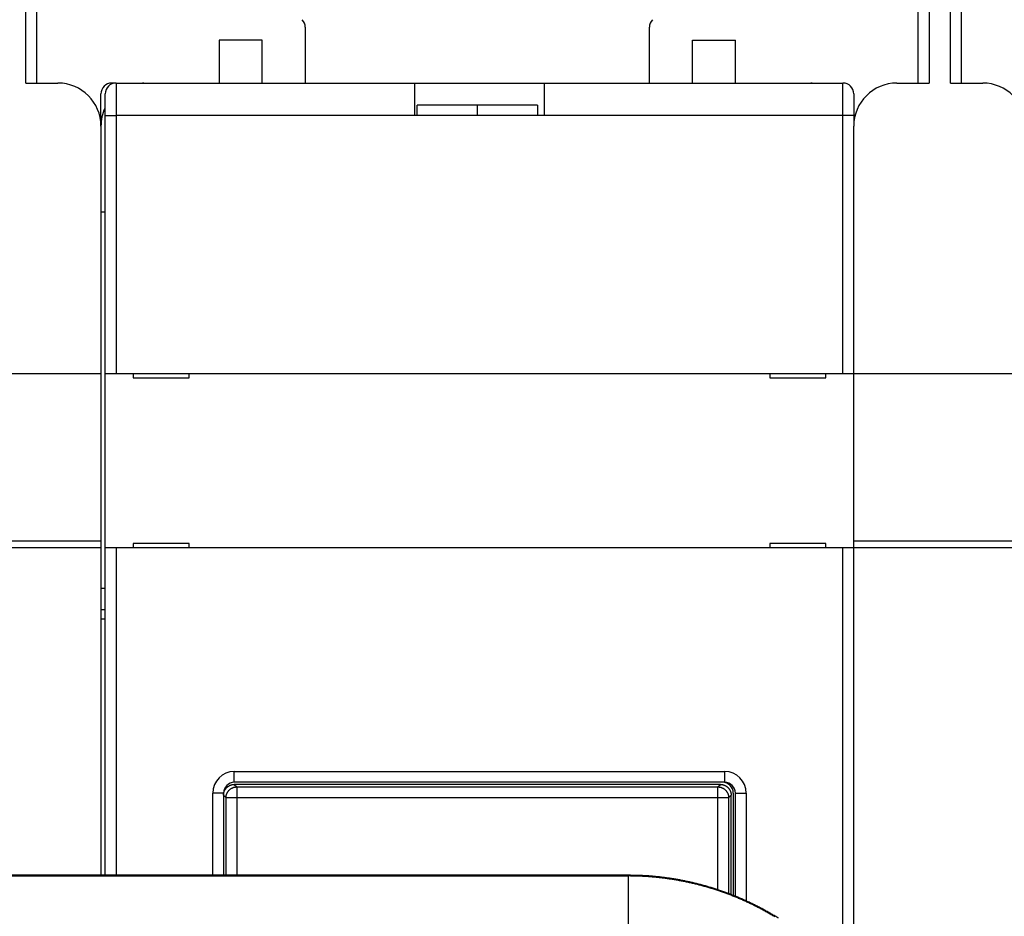
# Model space of a CAD drawing. Extents: x 4 to 888, y 21 to 760.
# Drawn here: x 544 to 590, y 207 to 249 of the extents above; entities that cross this region are included whole.
import ezdxf

# ---------------------------------------------------------------- set-up
doc = ezdxf.new("R2010")
doc.units = 0
doc.linetypes.add('HIDDENNEW0', pattern=[4.5, 1.5, -1.5, 1.5])
doc.layers.add('MUOTOVIIVAT', color=40, linetype='HIDDENNEW0')
doc.layers.add('TANGVIIVATNONDEF', color=3, linetype='HIDDENNEW0')

msp = doc.modelspace()

# ---------------------------------------------------------------- linework, layer by layer
at = {"layer": 'MUOTOVIIVAT', "color": 6, "linetype": 'CONTINUOUS'}
for p, q in [((545.20405, 279.7222), (545.20405, 245.7222)), ((586.20405, 245.7222), (586.20405, 279.7222)), ((588.20405, 279.7222), (588.20405, 245.7222))]:
    msp.add_line(p, q, dxfattribs=at)
at = {"layer": 'MUOTOVIIVAT', "color": 30, "linetype": 'CONTINUOUS'}
for p, q in [((557.70405, 248.31509), (557.70405, 245.72222)), ((573.70405, 245.72222), (573.70405, 248.31509))]:
    msp.add_line(p, q, dxfattribs=at)
at = {"layer": 'MUOTOVIIVAT', "color": 110, "linetype": 'CONTINUOUS'}
for p, q in [((553.70405, 247.72401), (553.70405, 247.7222)), ((555.70405, 247.7222), (553.70405, 247.7222)), ((553.70405, 247.7222), (553.70405, 245.7222)), ((555.70405, 247.72401), (555.70405, 247.7222)), ((555.70405, 245.7222), (555.70405, 247.7222)), ((562.90405, 244.2222), (562.90405, 244.70128)), ((565.70405, 244.70128), (562.90405, 244.70128)), ((548.20405, 243.72219), (548.20405, 243.72401)), ((548.40407, 239.7222), (548.20405, 239.7222)), ((548.20405, 222.24813), (548.40405, 222.24813)), ((548.20405, 221.2536), (548.40405, 221.2536)), ((548.20405, 220.8222), (548.40405, 220.8222))]:
    msp.add_line(p, q, dxfattribs=at)
at = {"layer": 'MUOTOVIIVAT', "color": 40, "linetype": 'CONTINUOUS'}
for p, q in [((575.70405, 247.7222), (575.70405, 247.72401)), ((575.70405, 247.7222), (577.70405, 247.7222)), ((575.70405, 245.7222), (575.70405, 247.7222)), ((577.70405, 247.7222), (577.70405, 247.72401)), ((577.70405, 245.7222), (577.70405, 247.7222)), ((548.90405, 245.7222), (562.80405, 245.7222)), ((562.80405, 245.7222), (568.80405, 245.7222)), ((562.80405, 244.2222), (562.80405, 245.7222)), ((568.80405, 245.7222), (582.70405, 245.7222)), ((568.80405, 245.7222), (568.80405, 244.2222)), ((548.40405, 244.2222), (548.40405, 245.2222)), ((583.20405, 245.22401), (583.20405, 245.2222)), ((583.20405, 245.2222), (583.20405, 244.2222)), ((565.70405, 244.22223), (565.70405, 244.70131)), ((568.50405, 244.70131), (565.70405, 244.70131)), ((568.50405, 244.70131), (568.50405, 244.22223)), ((548.40405, 232.2222), (548.40405, 244.2222)), ((568.80405, 244.2222), (562.80405, 244.2222)), ((583.20405, 244.2222), (583.20405, 243.7222)), ((548.40405, 232.2222), (548.90405, 232.2222)), ((548.40405, 224.1222), (548.40405, 232.2222)), ((548.90405, 232.2222), (582.70405, 232.2222)), ((549.70405, 232.2222), (549.70405, 232.0222)), ((552.30405, 232.0222), (552.30405, 232.2222)), ((579.30405, 232.2222), (579.30405, 232.0222)), ((581.90405, 232.0222), (581.90405, 232.2222)), ((582.70405, 232.2222), (583.20405, 232.2222)), ((549.70405, 232.0222), (552.30405, 232.0222)), ((579.30405, 232.0222), (581.90405, 232.0222)), ((549.70405, 224.3222), (549.70405, 224.1222)), ((552.30405, 224.3222), (549.70405, 224.3222)), ((552.30405, 224.1222), (552.30405, 224.3222)), ((579.30405, 224.3222), (579.30405, 224.1222)), ((581.90405, 224.3222), (579.30405, 224.3222)), ((581.90405, 224.1222), (581.90405, 224.3222)), ((548.90405, 224.1222), (548.40405, 224.1222)), ((548.40405, 208.90035), (548.40405, 224.1222)), ((582.70405, 224.1222), (548.90405, 224.1222)), ((548.90405, 224.1222), (548.90405, 208.90034)), ((583.20405, 224.1222), (582.70405, 224.1222)), ((582.70405, 204.30614), (582.70405, 224.1222)), ((577.00436, 213.1222), (554.40375, 213.1222)), ((577.20405, 213.2222), (554.40405, 213.2222)), ((553.90405, 212.7222), (553.90405, 208.90036)), ((577.50405, 208.00338), (577.50405, 212.6225)), ((577.60405, 212.7222), (577.60405, 207.96193)), ((577.70405, 207.92384), (577.70405, 212.7222))]:
    msp.add_line(p, q, dxfattribs=at)
at = {"layer": 'MUOTOVIIVAT', "color": 1, "linetype": 'CONTINUOUS'}
for p, q in [((544.70405, 245.7222), (546.20405, 245.7222)), ((548.90405, 245.72294), (548.70448, 245.72294)), ((585.20405, 245.7222), (586.70405, 245.7222)), ((587.70405, 245.7222), (589.20405, 245.7222)), ((548.20448, 243.76336), (548.20448, 245.22294)), ((548.20405, 243.7222), (548.20405, 232.2222)), ((583.20405, 232.2222), (583.20405, 243.7222)), ((540.20405, 232.2222), (548.20405, 232.2222)), ((548.20405, 232.2222), (548.20405, 224.4222)), ((583.20405, 224.4222), (583.20405, 232.2222)), ((583.20405, 232.2222), (591.20405, 232.2222)), ((548.20405, 224.4222), (540.20405, 224.4222)), ((548.20405, 224.4222), (548.20405, 224.1222)), ((583.20405, 224.1222), (583.20405, 224.4222)), ((591.20405, 224.4222), (583.20405, 224.4222)), ((548.20405, 224.1222), (540.20405, 224.1222)), ((548.20405, 224.1222), (548.20405, 208.90035)), ((583.20405, 203.66691), (583.20405, 224.1222)), ((591.20405, 224.1222), (583.20405, 224.1222))]:
    msp.add_line(p, q, dxfattribs=at)
for points in [[(572.7164, 208.90038), (572.08243, 208.90038), (571.44847, 208.90038, -0.00000002), (570.8145, 208.90038, -0.00000002), (570.18053, 208.90038), (569.54657, 208.90038), (568.9126, 208.90037), (568.27864, 208.90037, -0.00000002), (567.64467, 208.90037, -0.00000002), (567.01071, 208.90037), (566.37674, 208.90037), (565.74278, 208.90037, -0.00000002), (565.10881, 208.90036), (564.47485, 208.90036, -0.00000002), (563.84088, 208.90036), (563.20692, 208.90036), (562.57295, 208.90036), (561.93898, 208.90036), (561.30502, 208.90036), (560.67105, 208.90036), (560.03709, 208.90035), (559.40312, 208.90035, -0.00000001), (558.76916, 208.90035), (558.13519, 208.90035), (557.50123, 208.90035), (556.86726, 208.90035), (556.23329, 208.90035), (555.59933, 208.90035), (554.96536, 208.90035), (554.3314, 208.90035, -0.00000001), (553.69743, 208.90034), (553.06346, 208.90034, -0.00000001), (552.4295, 208.90034), (551.79553, 208.90034), (551.16157, 208.90034), (550.5276, 208.90034), (549.89364, 208.90034), (549.25967, 208.90034), (548.6257, 208.90034), (547.99174, 208.90034), (547.35777, 208.90034), (546.72381, 208.90034), (546.08984, 208.90034), (545.45587, 208.90034), (544.82191, 208.90034), (544.18794, 208.90034, -0.00000001), (543.55398, 208.90033)], [(542.76096, 182.44967, 0.00000001), (543.87042, 182.44966)], [(539.43257, 182.44967, 0.00000001), (540.54203, 182.44967, 0.00000001), (541.6515, 182.44967)], [(537.21365, 182.44967, 0.00000001), (538.32311, 182.44967)], [(534.99473, 182.44967, 0.00000001), (536.10419, 182.44967)], [(529.44742, 182.44967, 0.00000002), (530.55688, 182.44967)], [(532.14259, 208.90033, -0.00000008), (531.58752, 208.90033, 0.00000002), (530.87465, 208.90033, 0.00000024), (529.77669, 208.90033, 0.00000013), (528.33881, 208.90032, 0.00000006)], [(579.70698, 206.90184, 0.00355737), (579.54595, 207.00053, 0.00355263), (579.38351, 207.09687, 0.00354959), (579.21973, 207.19092, 0.00354747), (579.05461, 207.28258, 0.00354617), (578.88822, 207.37193, 0.00354535), (578.72054, 207.45884, 0.00354538), (578.55168, 207.54341, 0.00354627), (578.3816, 207.62551, 0.00354763), (578.21039, 207.70522, 0.00354981), (578.03804, 207.78243, 0.00355291), (577.86463, 207.85722, 0.00355772), (577.69014, 207.92946, 0.00355891), (577.51467, 207.99925, 0.00355673), (577.33819, 208.06648, 0.00355427), (577.16079, 208.13123, 0.00355088), (576.98247, 208.19339, 0.00354872), (576.8033, 208.25305, 0.00354728), (576.62328, 208.3101, 0.00354688), (576.44247, 208.36462, 0.00354739), (576.26089, 208.41652, 0.00354737), (576.0786, 208.46587, 0.00354712), (575.89561, 208.51256, 0.00355155), (575.71197, 208.55668, 0.00356067), (575.52769, 208.59812, 0.00355535), (575.34289, 208.63698, 0.00353887), (575.1576, 208.67313, 0.00356945), (574.97163, 208.70668, 0.00363679), (574.7849, 208.73752, 0.00353047), (574.59851, 208.76574, 0.00329367), (574.41287, 208.79122, 0.00363074), (574.22387, 208.81413, 0.00432451), (574.03012, 208.83437, 0.00328331), (573.84801, 208.85182, 0.00112768), (573.68322, 208.86628, 0.004628), (573.47126, 208.87877, 0.00797594), (573.14451, 208.89017, 0.00390212), (572.7164, 208.90038, 0.00206666)]]:
    msp.add_lwpolyline(points, format="xyb", dxfattribs=at)
at = {"layer": 'MUOTOVIIVAT', "color": 40, "linetype": 'CONTINUOUS'}
for points in [[(553.90408, 212.62253), (553.90452, 212.64284, -0.01007259), (553.90577, 212.66296, -0.0103247), (553.90785, 212.68288, -0.0103725), (553.91073, 212.70259, -0.01021647), (553.9144, 212.72206, -0.01013476), (553.91883, 212.74128, -0.01006313), (553.92402, 212.76023, -0.00999956), (553.92994, 212.7789, -0.00990518), (553.93658, 212.79726, -0.00983389), (553.94391, 212.8153, -0.00974848), (553.95193, 212.833, -0.00968194), (553.96061, 212.85036, -0.00960462), (553.96995, 212.86733, -0.00954583), (553.9799, 212.88392, -0.00948181), (553.99048, 212.9001, -0.00943473), (554.00165, 212.91586, -0.00938695), (554.0134, 212.93118, -0.00935393), (554.02571, 212.94604, -0.00932398), (554.03857, 212.96042, -0.00930757), (554.05194, 212.97432, -0.00929887), (554.06584, 212.9877, -0.00929694), (554.08022, 213.00056, -0.00930194), (554.09508, 213.01286, -0.00932538), (554.1104, 213.02462, -0.00937219), (554.12617, 213.03578, -0.00938086), (554.14234, 213.04636, -0.00936799), (554.15893, 213.05632, -0.00949968), (554.17591, 213.06566, -0.00976882), (554.19331, 213.07434, -0.00953614), (554.21097, 213.08236, -0.00893795), (554.22885, 213.08968, -0.00998451), (554.24738, 213.09634, -0.01211189), (554.26668, 213.10228, -0.00914454), (554.285, 213.10745, -0.00286914), (554.30171, 213.11177, -0.01324809), (554.32369, 213.11555, -0.02322507), (554.35819, 213.11904, -0.01119603), (554.40376, 213.1222, -0.00581817)], [(577.00439, 213.1222), (577.0247, 213.12176, -0.0100714), (577.04481, 213.12052, -0.01032338), (577.06473, 213.11843, -0.01037108), (577.08444, 213.11555, -0.01021499), (577.10391, 213.11187, -0.01013322), (577.12313, 213.10745, -0.01006154), (577.14208, 213.10225, -0.00999793), (577.16075, 213.09634, -0.00990353), (577.17911, 213.08969, -0.00983222), (577.19716, 213.08236, -0.00974681), (577.21486, 213.07433, -0.00968028), (577.23221, 213.06566, -0.00960297), (577.24918, 213.05632, -0.00954421), (577.26578, 213.04636, -0.00948022), (577.28196, 213.03578, -0.00943318), (577.29772, 213.02462, -0.00938545), (577.31303, 213.01286, -0.00935249), (577.3279, 213.00056, -0.00932259), (577.34228, 212.9877, -0.00930626), (577.35617, 212.97432, -0.00929762), (577.36955, 212.96042, -0.00929578), (577.38241, 212.94604, -0.00930086), (577.39472, 212.93118, -0.00932439), (577.40647, 212.91586, -0.00937128), (577.41764, 212.9001, -0.00938006), (577.42822, 212.88392, -0.0093673), (577.43817, 212.86734, -0.00949909), (577.44751, 212.85036, -0.00976834), (577.45619, 212.83296, -0.00953579), (577.46422, 212.8153, -0.00893774), (577.47154, 212.79742, -0.0099844), (577.47819, 212.7789, -0.01211194), (577.48413, 212.75959, -0.00914473), (577.4893, 212.74128, -0.00286923), (577.49363, 212.72457, -0.01324856), (577.49741, 212.70259, -0.02322651), (577.50089, 212.66809, -0.01119697), (577.50406, 212.62253, -0.00581872)]]:
    msp.add_lwpolyline(points, format="xyb", dxfattribs=at)
at = {"layer": 'MUOTOVIIVAT', "color": 30, "linetype": 'CONTINUOUS'}
for centre, start, end in [((557.20405, 248.31509), 0, 45), ((574.20405, 248.31509), 135, 180)]:
    msp.add_arc(centre, 0.5, start, end, dxfattribs=at)
at = {"layer": 'MUOTOVIIVAT', "color": 1, "linetype": 'CONTINUOUS'}
for centre, radius, start, end in [((546.20405, 243.7222), 2, 0, 90), ((548.70448, 245.22294), 0.5, 89.999984, 180.00001), ((582.70282, 245.22294), 0.5, 89.858831, 89.999999), ((585.20405, 243.7222), 2, 90, 180), ((589.20405, 243.7222), 2, 0, 90)]:
    msp.add_arc(centre, radius, start, end, dxfattribs=at)
at = {"layer": 'MUOTOVIIVAT', "color": 40, "linetype": 'CONTINUOUS'}
for centre, radius, start, end in [((548.90405, 245.2222), 0.5, 90, 180), ((581.20405, 243.72401), 2, 88.127376, 90), ((582.70405, 245.2222), 0.5, 0, 90), ((554.40405, 212.7222), 0.5, 89.999987, 180.00001), ((577.10405, 212.7222), 0.5, 0, 90), ((577.20405, 212.7222), 0.5, 359.99999, 450.00001)]:
    msp.add_arc(centre, radius, start, end, dxfattribs=at)
at = {"layer": 'MUOTOVIIVAT', "color": 110, "linetype": 'CONTINUOUS'}
for centre, start, end in [((550.20405, 243.72401), 90, 91.872624), ((550.20405, 243.7222), 155.32555, 180)]:
    msp.add_arc(centre, 2, start, end, dxfattribs=at)
at = {"layer": 'TANGVIIVATNONDEF', "color": 6, "linetype": 'CONTINUOUS'}
for p, q in [((544.70405, 245.7222), (544.70405, 279.7222)), ((586.70405, 279.7222), (586.70405, 245.7222)), ((587.70405, 245.7222), (587.70405, 279.7222))]:
    msp.add_line(p, q, dxfattribs=at)
at = {"layer": 'TANGVIIVATNONDEF', "color": 40, "linetype": 'CONTINUOUS'}
for p, q in [((548.90405, 245.7222), (548.90405, 244.2222)), ((582.70405, 244.2222), (582.70405, 245.7222)), ((548.40405, 244.2222), (548.90405, 244.2222)), ((548.90405, 244.2222), (548.90405, 232.2222)), ((562.80405, 244.2222), (548.90405, 244.2222)), ((582.70405, 244.2222), (568.80405, 244.2222)), ((583.20405, 244.2222), (582.70405, 244.2222)), ((582.70405, 232.2222), (582.70405, 244.2222)), ((554.40405, 213.7222), (577.20405, 213.7222)), ((554.40405, 213.2222), (554.40405, 213.7222)), ((577.20405, 213.2222), (577.20405, 213.7222)), ((554.40375, 213.1222), (554.5196, 213.00635)), ((554.5196, 213.00635), (576.88851, 213.00635)), ((554.5196, 213.00635), (554.5196, 212.50666)), ((576.88851, 213.00635), (577.00436, 213.1222)), ((576.88851, 212.50666), (576.88851, 213.00635)), ((553.40405, 208.90034), (553.40405, 212.7222)), ((553.90405, 212.7222), (553.40405, 212.7222)), ((554.0199, 212.50666), (553.90405, 212.6225)), ((554.0199, 208.90034), (554.0199, 212.50666)), ((554.5196, 212.50666), (554.0199, 212.50666)), ((554.5196, 212.50666), (554.5196, 208.90034)), ((576.88851, 212.50666), (554.5196, 212.50666)), ((576.88851, 208.22504), (576.88851, 212.50666)), ((577.38821, 212.50666), (576.88851, 212.50666)), ((577.50405, 212.6225), (577.38821, 212.50666)), ((577.38821, 212.50666), (577.38821, 208.04774)), ((577.70405, 212.7222), (578.20405, 212.7222)), ((578.20405, 212.7222), (578.20405, 207.70811))]:
    msp.add_line(p, q, dxfattribs=at)
at = {"layer": 'TANGVIIVATNONDEF', "color": 1, "linetype": 'CONTINUOUS'}
for p, q in [((572.71641, 208.86629), (572.7164, 206.27691)), ((572.71641, 208.86627), (572.71641, 208.90035))]:
    msp.add_line(p, q, dxfattribs=at)
for points in [[(543.91468, 182.48373, 0), (544.65319, 182.48373)], [(556.46928, 182.48374, 0), (557.20778, 182.48374)], [(537.26875, 208.86625, 0), (538.00724, 208.86625)], [(558.6848, 182.48374, 0), (559.4233, 182.48374)], [(538.00663, 182.48373, 0), (538.74514, 182.48373)], [(536.46641, 187.52636, 0), (537.71641, 187.52636)], [(538.74573, 208.86625, 0), (539.48423, 208.86625, 0), (540.22272, 208.86625)], [(560.52958, 206.27689, 0), (559.59213, 206.27689)], [(543.96641, 187.52636), (545.2164, 187.52636), (546.4664, 187.52636), (547.7164, 187.52636), (548.96641, 187.52636), (550.2164, 187.52636), (551.46636, 187.52636), (552.7164, 187.52636), (553.96656, 187.52636), (555.2164, 187.52636), (556.46576, 187.52636), (557.7164, 187.52636), (558.96893, 187.52636), (560.2164, 187.52636), (561.45641, 187.52636), (562.7164, 187.52636), (564.00582, 187.52636, 0), (565.2164, 187.52636), (566.31083, 187.52636), (567.7164, 187.52636), (569.88129, 187.52636), (572.7164, 187.52636)], [(543.91518, 208.86626), (544.65368, 208.86626), (545.39217, 208.86626), (546.13066, 208.86626, 0), (546.86916, 208.86626), (547.60765, 208.86626), (548.34614, 208.86626), (549.08464, 208.86626), (549.82313, 208.86626), (550.56162, 208.86626, 0), (551.30011, 208.86626), (552.03861, 208.86626), (552.7771, 208.86626), (553.51559, 208.86626), (554.25408, 208.86626), (554.99258, 208.86626), (555.73107, 208.86626), (556.46956, 208.86626, 0), (557.20805, 208.86626), (557.94655, 208.86626), (558.68505, 208.86626), (559.42353, 208.86626, -0.00000001), (560.162, 208.86626), (560.90052, 208.86626), (561.63911, 208.86626), (562.3775, 208.86626), (563.11562, 208.86626), (563.85449, 208.86626), (564.59448, 208.86626, -0.00000001), (565.33147, 208.86626), (566.06406, 208.86626, -0.00000001), (566.80846, 208.86626), (567.57024, 208.86626), (568.28544, 208.86626), (568.93203, 208.86626), (569.76243, 208.86626, -0.00000002), (571.04143, 208.86626), (572.7164, 208.86626)], [(536.52962, 182.48373, 0), (537.26813, 182.48373)], [(544.59311, 185.07303, 0.00000001), (543.66316, 185.07303)], [(563.34192, 206.27689, -0.00000001), (562.40447, 206.27689)], [(542.71822, 185.07303, 0.00000001), (541.75121, 185.07303)], [(551.15525, 185.07304, 0.00000001), (550.21777, 185.07304)], [(560.52964, 185.07304, 0.00000001), (559.5922, 185.07304)], [(549.28009, 206.27687, 0.00000001), (548.34276, 206.27687)], [(564.27941, 185.07304, 0.00000001), (563.34197, 185.07304)], [(569.90405, 206.2769, -0.00000001), (568.96661, 206.2769, -0.00000001), (568.02916, 206.2769)], [(540.02239, 206.27686, 0.00000003), (538.96828, 206.27685, 0.00000006), (537.3447, 206.27685, 0.00000003), (535.21848, 206.27684)], [(568.96663, 185.07303, 0.00000001), (568.02918, 185.07303)], [(571.77895, 206.2769, -0.00000001), (570.8415, 206.2769)], [(546.46786, 206.27687, 0.00000002), (545.52852, 206.27687)], [(544.59297, 206.27687, 0.00000002), (543.66301, 206.27686)], [(542.71807, 206.27686, 0.00000002), (541.75106, 206.27686, 0.00000002), (540.84318, 206.27686)], [(529.14532, 208.86625, 0.00000055), (529.88382, 208.86625, 0.00000072), (530.62231, 208.86625, 0.00000056), (531.3608, 208.86625, 0.00000003), (532.0993, 208.86625, -0.00000014), (532.83779, 208.86625)], [(533.57628, 208.86625, 0.00000004), (534.31477, 208.86625)], [(529.14455, 182.48373, 0.00000095), (529.88307, 182.48373, 0.00000124), (530.62157, 182.48373, 0.00000096), (531.36008, 182.48373, 0.00000006), (532.09858, 182.48373, -0.00000024), (532.83709, 182.48373)], [(533.5756, 182.48373, 0.00000006), (534.3141, 182.48373)], [(579.52836, 206.97135, 0.00355263), (579.36633, 207.06744, 0.00354959), (579.20298, 207.16125, 0.00354747), (579.03828, 207.25267, 0.00354617), (578.87231, 207.34179, 0.00354535), (578.70507, 207.42848, 0.00354538), (578.53664, 207.51283, 0.00354627), (578.367, 207.59471, 0.00354763), (578.19623, 207.67422, 0.00354981), (578.02433, 207.75123, 0.00355291), (577.85136, 207.82583, 0.00355772), (577.67733, 207.89789, 0.00355891), (577.5023, 207.9675, 0.00355673), (577.32628, 208.03455, 0.00355427), (577.14934, 208.09913, 0.00355088), (576.97148, 208.16113, 0.00354872), (576.79277, 208.22064, 0.00354728), (576.61321, 208.27754, 0.00354688), (576.43287, 208.33193, 0.00354739), (576.25175, 208.38369, 0.00354737), (576.06994, 208.43291, 0.00354712), (575.88742, 208.47948, 0.00355155), (575.70426, 208.52349, 0.00356067), (575.52045, 208.56483, 0.00355535), (575.33612, 208.60358, 0.00353886), (575.15131, 208.63964, 0.0035695), (574.96582, 208.6731, 0.00363701), (574.77957, 208.70386, 0.0035308), (574.59366, 208.73201, 0.00329408), (574.4085, 208.75742, 0.00363143), (574.21998, 208.78027, 0.00432564), (574.02673, 208.80046, 0.00328419), (573.84509, 208.81786, 0.00112772), (573.68072, 208.83227, 0.00462973), (573.46932, 208.84473, 0.00797962), (573.1434, 208.85609, 0.00390396), (572.7164, 208.86626, 0.0020676)]]:
    msp.add_lwpolyline(points, format="xyb", dxfattribs=at)
at = {"layer": 'TANGVIIVATNONDEF', "color": 40, "linetype": 'CONTINUOUS'}
for points in [[(554.01989, 212.50667), (554.02047, 212.53046, -0.0127938), (554.02225, 212.55457, -0.01214678), (554.02527, 212.57903, -0.01196378), (554.02953, 212.60372, -0.01246778), (554.03514, 212.62854, -0.01270468), (554.0421, 212.65338, -0.01285845), (554.05047, 212.67815, -0.01295826), (554.06021, 212.70273, -0.01316352), (554.07139, 212.72701, -0.01327167), (554.08393, 212.75087, -0.01341462), (554.09789, 212.77418, -0.01348558), (554.11315, 212.79684, -0.01358229), (554.12973, 212.81873, -0.01363549), (554.14752, 212.83975, -0.01370457), (554.16649, 212.85977, -0.01369455), (554.18651, 212.87873, -0.01363087), (554.20752, 212.89652, -0.01370435), (554.22942, 212.9131, -0.01386941), (554.25214, 212.92836, -0.01351683), (554.2754, 212.94231, -0.01270164), (554.29907, 212.95484, -0.01366102), (554.32354, 212.96603, -0.01569864), (554.34888, 212.97581, -0.01235541), (554.3729, 212.98414, -0.00538184), (554.39477, 212.99094, -0.01616231), (554.42256, 212.99671, -0.02703452), (554.46474, 213.00185, -0.01385327), (554.51962, 213.00634, -0.0076166)], [(576.88852, 213.00634), (576.91232, 213.00576, -0.01279305), (576.93643, 213.00398, -0.01214614), (576.96088, 213.00096, -0.01196322), (576.98557, 212.99671, -0.01246728), (577.01039, 212.99109, -0.01270426), (577.03524, 212.98414, -0.01285812), (577.06, 212.97577, -0.01295803), (577.08459, 212.96603, -0.0131634), (577.10886, 212.95485, -0.01327167), (577.13272, 212.94231, -0.01341473), (577.15603, 212.92836, -0.01348581), (577.1787, 212.9131, -0.01358263), (577.20058, 212.89652, -0.01363595), (577.2216, 212.87873, -0.01370513), (577.24162, 212.85976, -0.01369522), (577.26059, 212.83975, -0.01363162), (577.27837, 212.81874, -0.0137052), (577.29495, 212.79684, -0.01387033), (577.31022, 212.77413, -0.0135178), (577.32416, 212.75087, -0.01270259), (577.3367, 212.7272, -0.01366208), (577.34789, 212.70273, -0.01569988), (577.35767, 212.6774, -0.01235641), (577.36599, 212.65338, -0.00538227), (577.37279, 212.63151, -0.01616361), (577.37856, 212.60372, -0.0270366), (577.38371, 212.56154, -0.01385427), (577.38819, 212.50667, -0.00761713)]]:
    msp.add_lwpolyline(points, format="xyb", dxfattribs=at)
for centre, start, end in [((554.40405, 212.7222), 90, 180), ((577.20405, 212.7222), 0, 90)]:
    msp.add_arc(centre, 1, start, end, dxfattribs=at)

doc.saveas('drawing.dxf')
